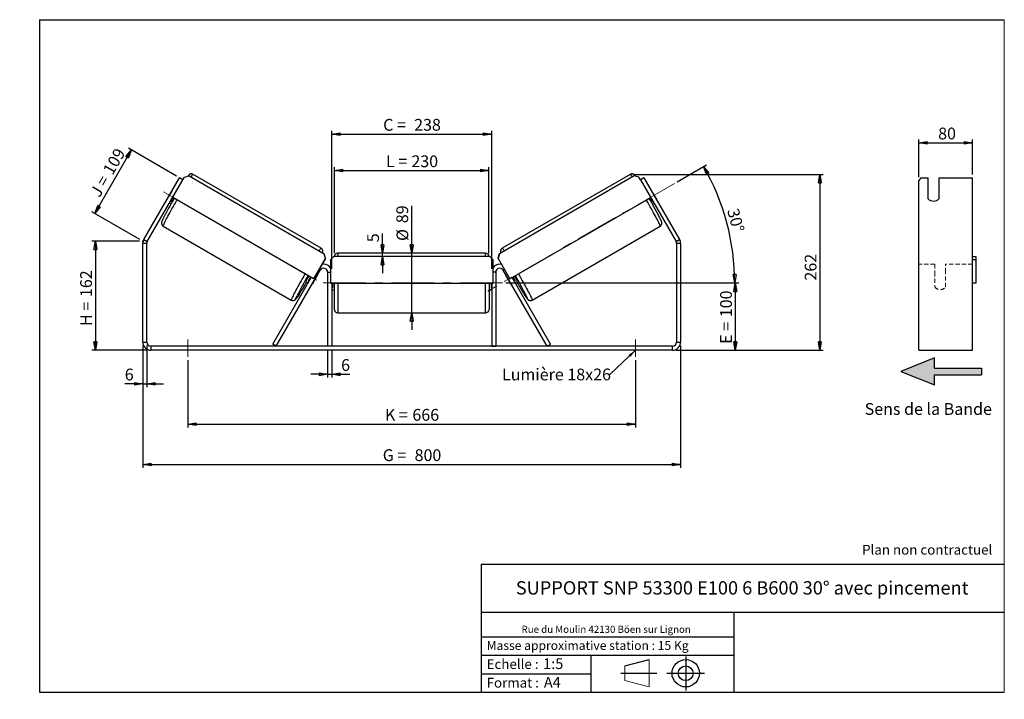
# Model space of a CAD drawing. Units: millimetres. Extents: x -1 to 292, y 3 to 205.
import ezdxf

# ---------------------------------------------------------------- set-up
doc = ezdxf.new("R2010")
doc.units = ezdxf.units.MM
doc.header["$PDSIZE"] = -1
doc.linetypes.add('CENTERX2', pattern=[20.32, 12.7, -2.54, 2.54, -2.54])
doc.linetypes.add('HIDDEN', pattern=[1.905, 1.27, -0.635])
doc.layers.add('SLD-0', color=7, linetype='Continuous')
doc.styles.add('SLDTEXTSTYLE0', font='TXT', dxfattribs={"width": 0.75})
doc.styles.add('SLDTEXTSTYLE2', font='TXT', dxfattribs={"width": 0.666667})
doc.dimstyles.new('SLDDIMSTYLE0', dxfattribs={"dimtxt": 3.501, "dimasz": 2.5, "dimexe": 0, "dimexo": 0.0625, "dimgap": 0.87525, "dimtad": 1, "dimdec": 0, "dimlfac": 5, "dimrnd": 1e-09, "dimzin": 12, "dimdsep": 46, "dimtxsty": 'SLDTEXTSTYLE0', "dimblk1": 'CLOSED', "dimblk2": 'CLOSED', "dimsah": 1, "dimcen": 0.09, "dimadec": 0, "dimazin": 3, "dimtfac": 1, "dimtofl": 0, "dimtmove": 0, "dimatfit": 3, "dimldrblk": 'CLOSED', "dimfxl": 0, "dimfrac": 2, "dimtolj": 1, "dimtzin": 12, "dimarcsym": 0})
doc.dimstyles.new('SLDDIMSTYLE1', dxfattribs={"dimtxt": 3.501, "dimasz": 2.5, "dimexe": 0, "dimexo": 0.0625, "dimgap": 0.87525, "dimtad": 1, "dimdec": 0, "dimlfac": 5, "dimrnd": 1e-09, "dimzin": 12, "dimdsep": 46, "dimtxsty": 'SLDTEXTSTYLE0', "dimblk1": 'CLOSED', "dimblk2": 'CLOSED', "dimsah": 1, "dimcen": 0.09, "dimadec": 0, "dimazin": 3, "dimtfac": 1, "dimtmove": 0, "dimatfit": 0, "dimldrblk": 'CLOSED', "dimfxl": 0, "dimfrac": 2, "dimtolj": 1, "dimtzin": 12, "dimarcsym": 0})
doc.dimstyles.new('SLDDIMSTYLE2', dxfattribs={"dimtxt": 3.501, "dimasz": 2.5, "dimexe": 0, "dimexo": 0.0625, "dimgap": 0.87525, "dimtad": 1, "dimdec": 4, "dimlfac": 5, "dimzin": 12, "dimdsep": 46, "dimtxsty": 'SLDTEXTSTYLE0', "dimblk1": 'CLOSED', "dimblk2": 'CLOSED', "dimsah": 1, "dimcen": 0.09, "dimadec": 0, "dimazin": 3, "dimtfac": 1, "dimtofl": 0, "dimtmove": 0, "dimatfit": 3, "dimldrblk": 'CLOSED', "dimfxl": 0, "dimfrac": 2, "dimtolj": 1, "dimtzin": 12, "dimarcsym": 0})
doc.dimstyles.new('SLDDIMSTYLE3', dxfattribs={"dimtxt": 0.18, "dimasz": 2.5, "dimexe": 0, "dimexo": 0.0625, "dimgap": 0, "dimtad": 0, "dimtih": 1, "dimtoh": 1, "dimdec": 0, "dimrnd": 1e-09, "dimzin": 0, "dimdsep": 46, "dimtxsty": 'Standard', "dimsah": 1, "dimcen": 0.09, "dimadec": 0, "dimazin": 0, "dimtfac": 2.5, "dimtdec": 0, "dimtofl": 0, "dimtmove": 0, "dimatfit": 3, "dimfxl": 0, "dimfrac": 2, "dimtolj": 1, "dimtzin": 0, "dimarcsym": 0})

# ---------------------------------------------------------------- blocks, each defined once
blk = doc.blocks.new('Bloc3')
at = {"linetype": 'Continuous'}
blk.add_hatch(color=7, dxfattribs=at).paths.add_polyline_path([(1298.8, 454.9), (1298.8, 464.9), (1228.8, 464.9), (1228.8, 479.9), (1178.8, 459.9), (1228.8, 439.9), (1228.8, 454.9)], flags=0)
at = {"layer": 'SLD-0', "color": 7}
for p, q in [((1228.8, 479.9), (1178.8, 459.9)), ((1228.8, 464.9), (1228.8, 479.9)), ((1178.8, 459.9), (1228.8, 439.9)), ((1228.8, 464.9), (1298.8, 464.9)), ((1228.8, 439.9), (1228.8, 454.9)), ((1228.8, 454.9), (1298.8, 454.9)), ((1298.8, 464.9), (1298.8, 454.9))]:
    blk.add_line(p, q, dxfattribs=at)
blk = doc.blocks.new('Bloc1')
at = {"color": 7, "linetype": 'Continuous', "lineweight": 0}
blk.add_point((27.17, 41.63), dxfattribs=at)
at = {"layer": 'SLD-0'}
for p, q in [((9.1, 43.82), (16.35, 45.7)), ((27.17, 46.64), (27.17, 36.52)), ((7.87, 41.63), (18.56, 41.63)), ((21.6, 41.63), (32.77, 41.63))]:
    blk.add_line(p, q, dxfattribs=at)
at = {"layer": 'SLD-0', "color": 7, "linetype": 'Continuous', "lineweight": 18}
for p, q in [((16.35, 45.7), (16.35, 37.56)), ((9.1, 39.44), (9.1, 43.82)), ((9.1, 39.44), (16.35, 37.56))]:
    blk.add_line(p, q, dxfattribs=at)
at = {"layer": 'SLD-0'}
for radius in [4.07, 2.19]:
    blk.add_circle((27.17, 41.63), radius, dxfattribs=at)
blk = doc.blocks.new('SW_NOTE_0')
at = {"color": 0, "linetype": 'Continuous', "lineweight": 0, "insert": (28.37, -0.09), "char_height": 2.1167, "attachment_point": 2, "style": 'SLDTEXTSTYLE0'}
blk.add_mtext('Rue du Moulin 42130 Böen sur Lignon', dxfattribs=at)
blk = doc.blocks.new('_Closed')
at = {"color": 0, "linetype": 'ByBlock', "lineweight": -2}
for p, q in [((-1, 0.166667), (0, 0)), ((-1, 0.166667), (-1, -0.166667)), ((0, 0), (-1, -0.166667)), ((0, 0), (-1, 0))]:
    blk.add_line(p, q, dxfattribs=at)
blk = doc.blocks.new('_D')
at = {"layer": 'SLD-0'}
for p, q in [((34.71, 139.06), (20.61, 139.06)), ((21.61, 139.06), (21.61, 106.64)), ((37.11, 106.64), (20.61, 106.64))]:
    blk.add_line(p, q, dxfattribs=at)
at = {"layer": 'SLD-0', "xscale": 2.5, "yscale": 2.5}
for p, rotation in [((21.61, 139.06), 90.0000000000004), ((21.61, 106.64), 270.0000000000004)]:
    blk.add_blockref('_Closed', p, dxfattribs=dict(at, rotation=rotation))
at = {"layer": 'SLD-0', "char_height": 3.501, "attachment_point": 1, "rotation": 90}
for s, insert, style in [('162', (17.1, 122.45), 'SLDTEXTSTYLE0'), ('H =', (17.1, 113.84), 'SLDTEXTSTYLE2')]:
    blk.add_mtext(s, dxfattribs=dict(at, insert=insert, style=style))
blk = doc.blocks.new('_D_1')
at = {"layer": 'SLD-0'}
for p, q in [((21.42, 147.31), (32.33, 166.22)), ((45.76, 158.46), (31.47, 166.72)), ((34.85, 139.56), (20.55, 147.81))]:
    blk.add_line(p, q, dxfattribs=at)
at = {"layer": 'SLD-0', "xscale": 2.5, "yscale": 2.5}
for p, rotation in [((32.33, 166.22), 60.00000000000049), ((21.42, 147.31), 240.0000000000005)]:
    blk.add_blockref('_Closed', p, dxfattribs=dict(at, rotation=rotation))
at = {"layer": 'SLD-0', "char_height": 3.501, "attachment_point": 1, "rotation": 60}
for s, insert, style in [('109', (23.68, 160.25), 'SLDTEXTSTYLE0'), ('J =', (19.85, 153.61), 'SLDTEXTSTYLE2')]:
    blk.add_mtext(s, dxfattribs=dict(at, insert=insert, style=style))
blk = doc.blocks.new('_D_2')
at = {"layer": 'SLD-0', "color": 7}
for p, q in [((181.72, 158.96), (238.14, 158.96)), ((237.14, 158.96), (237.14, 106.64)), ((194.31, 106.64), (238.14, 106.64))]:
    blk.add_line(p, q, dxfattribs=at)
at = {"layer": 'SLD-0', "color": 7, "xscale": 2.5, "yscale": 2.5}
for p, rotation in [((237.14, 158.96), 90.0000000000004), ((237.14, 106.64), 270.0000000000004)]:
    blk.add_blockref('_Closed', p, dxfattribs=dict(at, rotation=rotation))
at = {"layer": 'SLD-0', "color": 7, "insert": (232.63, 127.36), "char_height": 3.501, "attachment_point": 1, "rotation": 90, "style": 'SLDTEXTSTYLE0'}
blk.add_mtext('262', dxfattribs=at)
blk = doc.blocks.new('_D_3')
at = {"layer": 'SLD-0', "color": 7}
for p, q in [((35.71, 108.04), (35.71, 71.64)), ((195.71, 108.04), (195.71, 71.64)), ((35.71, 72.64), (195.71, 72.64))]:
    blk.add_line(p, q, dxfattribs=at)
at = {"layer": 'SLD-0', "color": 7, "xscale": 2.5, "yscale": 2.5, "rotation": 180.0000000000004}
blk.add_blockref('_Closed', (35.71, 72.64, 1.65), dxfattribs=at)
at = {"layer": 'SLD-0', "color": 7, "xscale": 2.5, "yscale": 2.5}
blk.add_blockref('_Closed', (195.71, 72.64, 1.65), dxfattribs=at)
at = {"layer": 'SLD-0', "color": 7, "char_height": 3.501, "attachment_point": 1}
for s, insert, style in [('G =', (107.09, 77.15), 'SLDTEXTSTYLE2'), ('800', (116.58, 77.15), 'SLDTEXTSTYLE0')]:
    blk.add_mtext(s, dxfattribs=dict(at, insert=insert, style=style))
blk = doc.blocks.new('_D_4')
at = {"layer": 'SLD-0', "color": 7}
for p, q in [((49.11, 103.64), (49.11, 83.64)), ((182.31, 103.64), (182.31, 83.64)), ((49.11, 84.64), (182.31, 84.64))]:
    blk.add_line(p, q, dxfattribs=at)
at = {"layer": 'SLD-0', "color": 7, "xscale": 2.5, "yscale": 2.5, "rotation": 180.0000000000004}
blk.add_blockref('_Closed', (49.11, 84.64, 1.65), dxfattribs=at)
at = {"layer": 'SLD-0', "color": 7, "xscale": 2.5, "yscale": 2.5}
blk.add_blockref('_Closed', (182.31, 84.64, 1.65), dxfattribs=at)
at = {"layer": 'SLD-0', "color": 7, "char_height": 3.501, "attachment_point": 1}
for s, insert, style in [('K =', (107.75, 89.15), 'SLDTEXTSTYLE2'), ('666', (115.92, 89.15), 'SLDTEXTSTYLE0')]:
    blk.add_mtext(s, dxfattribs=dict(at, insert=insert, style=style))
blk = doc.blocks.new('_D_5')
at = {"layer": 'SLD-0', "color": 7}
for p, q in [((90.71, 106.84), (90.71, 98.47)), ((91.91, 106.84), (91.91, 98.47)), ((90.71, 99.47), (85.71, 99.47)), ((90.71, 99.47), (91.91, 99.47)), ((91.91, 99.47), (97.31, 99.47))]:
    blk.add_line(p, q, dxfattribs=at)
at = {"layer": 'SLD-0', "color": 7, "xscale": 2.5, "yscale": 2.5}
blk.add_blockref('_Closed', (90.71, 99.47, 1.65), dxfattribs=at)
at = {"layer": 'SLD-0', "color": 7, "xscale": 2.5, "yscale": 2.5, "rotation": 180.0000000000004}
blk.add_blockref('_Closed', (91.91, 99.47, 1.65), dxfattribs=at)
at = {"layer": 'SLD-0', "color": 7, "insert": (94.72, 103.98), "char_height": 3.5, "attachment_point": 1, "style": 'SLDTEXTSTYLE0'}
blk.add_mtext('6', dxfattribs=at)
blk = doc.blocks.new('_D_6')
at = {"layer": 'SLD-0', "color": 7}
for p, q in [((115.71, 135.54), (115.71, 149.61)), ((115.71, 117.74), (115.71, 135.54)), ((115.71, 117.74), (115.71, 112.74))]:
    blk.add_line(p, q, dxfattribs=at)
at = {"layer": 'SLD-0', "color": 7, "xscale": 2.5, "yscale": 2.5}
for p, rotation in [((115.71, 135.54, 1.65), 270.0000000000004), ((115.71, 117.74, 1.65), 90.0000000000004)]:
    blk.add_blockref('_Closed', p, dxfattribs=dict(at, rotation=rotation))
at = {"layer": 'SLD-0', "color": 7, "char_height": 3.501, "attachment_point": 1, "rotation": 90, "style": 'SLDTEXTSTYLE0'}
for s, insert in [('89', (111.15, 144.43)), ('%%c', (111.2, 139.15))]:
    blk.add_mtext(s, dxfattribs=dict(at, insert=insert))
blk = doc.blocks.new('_D_7')
at = {"layer": 'SLD-0', "color": 7}
for p, q in [((92.71, 135.54), (92.71, 161.1)), ((138.71, 135.54), (138.71, 161.1)), ((92.71, 160.1), (138.71, 160.1))]:
    blk.add_line(p, q, dxfattribs=at)
at = {"layer": 'SLD-0', "color": 7, "xscale": 2.5, "yscale": 2.5, "rotation": 180.0000000000004}
blk.add_blockref('_Closed', (92.71, 160.1, 1.65), dxfattribs=at)
at = {"layer": 'SLD-0', "color": 7, "xscale": 2.5, "yscale": 2.5}
blk.add_blockref('_Closed', (138.71, 160.1, 1.65), dxfattribs=at)
at = {"layer": 'SLD-0', "color": 7, "char_height": 3.501, "attachment_point": 1}
for s, insert, style in [('L =', (108.05, 164.61), 'SLDTEXTSTYLE2'), ('230', (115.62, 164.61), 'SLDTEXTSTYLE0')]:
    blk.add_mtext(s, dxfattribs=dict(at, insert=insert, style=style))
blk = doc.blocks.new('_D_8')
at = {"layer": 'SLD-0', "color": 7}
for p, q in [((91.91, 130.84), (91.91, 171.94)), ((91.91, 170.94), (139.51, 170.94)), ((139.51, 130.84), (139.51, 171.94))]:
    blk.add_line(p, q, dxfattribs=at)
at = {"layer": 'SLD-0', "color": 7, "xscale": 2.5, "yscale": 2.5, "rotation": 180.0000000000004}
blk.add_blockref('_Closed', (91.91, 170.94, 1.65), dxfattribs=at)
at = {"layer": 'SLD-0', "color": 7, "xscale": 2.5, "yscale": 2.5}
blk.add_blockref('_Closed', (139.51, 170.94, 1.65), dxfattribs=at)
at = {"layer": 'SLD-0', "color": 7, "char_height": 3.501, "attachment_point": 1}
for s, insert, style in [('C =', (107.23, 175.46), 'SLDTEXTSTYLE2'), ('238', (116.44, 175.46), 'SLDTEXTSTYLE0')]:
    blk.add_mtext(s, dxfattribs=dict(at, insert=insert, style=style))
blk = doc.blocks.new('_D_9')
at = {"layer": 'SLD-0', "color": 7}
for p, q in [((143.71, 126.64), (212.98, 126.64)), ((211.98, 126.64), (211.98, 106.64)), ((194.31, 106.64), (212.98, 106.64))]:
    blk.add_line(p, q, dxfattribs=at)
at = {"layer": 'SLD-0', "color": 7, "xscale": 2.5, "yscale": 2.5}
for p, rotation in [((211.98, 126.64, 1.65), 90.0000000000004), ((211.98, 106.64, 1.65), 270.0000000000004)]:
    blk.add_blockref('_Closed', p, dxfattribs=dict(at, rotation=rotation))
at = {"layer": 'SLD-0', "color": 7, "char_height": 3.501, "attachment_point": 1, "rotation": 90}
for s, insert, style in [('100', (207.47, 116.45), 'SLDTEXTSTYLE0'), ('E =', (207.47, 108.53), 'SLDTEXTSTYLE2')]:
    blk.add_mtext(s, dxfattribs=dict(at, insert=insert, style=style))
blk = doc.blocks.new('_D_10')
at = {"layer": 'SLD-0', "color": 7}
for p, q in [((35.71, 108.04), (35.71, 95.64)), ((36.91, 108.04), (36.91, 95.64)), ((35.71, 96.64), (30.36, 96.64)), ((35.71, 96.64), (36.91, 96.64)), ((36.91, 96.64), (41.91, 96.64))]:
    blk.add_line(p, q, dxfattribs=at)
at = {"layer": 'SLD-0', "color": 7, "xscale": 2.5, "yscale": 2.5}
blk.add_blockref('_Closed', (35.71, 96.64, 1.65), dxfattribs=at)
at = {"layer": 'SLD-0', "color": 7, "xscale": 2.5, "yscale": 2.5, "rotation": 180.0000000000004}
blk.add_blockref('_Closed', (36.91, 96.64, 1.65), dxfattribs=at)
at = {"layer": 'SLD-0', "color": 7, "insert": (30.36, 101.15), "char_height": 3.5, "attachment_point": 1, "style": 'SLDTEXTSTYLE0'}
blk.add_mtext('6', dxfattribs=at)
blk = doc.blocks.new('_D_11')
at = {"layer": 'SLD-0', "color": 7}
for p, q in [((194.72, 156.76), (203.41, 161.78)), ((143.71, 126.64), (212.82, 126.64))]:
    blk.add_line(p, q, dxfattribs=at)
blk.add_arc((142.55, 126.64), 69.27, 0, 30, dxfattribs=at)
at = {"layer": 'SLD-0', "color": 7, "xscale": 2.5, "yscale": 2.5}
for p, rotation in [((202.54, 161.28, 1.65), 118.9665843128364), ((211.82, 126.64, 1.65), 271.0334156871641)]:
    blk.add_blockref('_Closed', p, dxfattribs=dict(at, rotation=rotation))
at = {"layer": 'SLD-0', "color": 7, "insert": (212.91, 149.14), "char_height": 3.501, "attachment_point": 1, "rotation": 285, "style": 'SLDTEXTSTYLE0'}
blk.add_mtext('30°', dxfattribs=at)
blk = doc.blocks.new('_D_12')
at = {"layer": 'SLD-0', "color": 7}
for p, q in [((107.01, 135.54), (107.01, 141.36)), ((107.01, 134.54), (107.01, 135.54)), ((107.01, 134.54), (107.01, 129.54))]:
    blk.add_line(p, q, dxfattribs=at)
at = {"layer": 'SLD-0', "color": 7, "xscale": 2.5, "yscale": 2.5}
for p, rotation in [((107.01, 135.54, 1.65), 270.0000000000005), ((107.01, 134.54, 1.65), 90.0000000000005)]:
    blk.add_blockref('_Closed', p, dxfattribs=dict(at, rotation=rotation))
at = {"layer": 'SLD-0', "color": 7, "insert": (102.49, 138.77), "char_height": 3.5, "attachment_point": 1, "rotation": 90, "style": 'SLDTEXTSTYLE0'}
blk.add_mtext('5', dxfattribs=at)
blk = doc.blocks.new('SW_NOTE_0_1')
at = {"layer": 'SLD-0', "color": 0, "insert": (-32.11, 1.8), "char_height": 3.5, "attachment_point": 1, "style": 'SLDTEXTSTYLE0'}
blk.add_mtext('Lumière 18x26', dxfattribs=at)
blk = doc.blocks.new('_D_13')
at = {"layer": 'SLD-0', "color": 7}
for p, q in [((266.55, 158.1), (266.55, 169.36)), ((266.55, 168.36), (282.55, 168.36)), ((282.55, 158.96), (282.55, 169.36))]:
    blk.add_line(p, q, dxfattribs=at)
at = {"layer": 'SLD-0', "color": 7, "xscale": 2.5, "yscale": 2.5, "rotation": 180.0000000000004}
blk.add_blockref('_Closed', (266.55, 168.36), dxfattribs=at)
at = {"layer": 'SLD-0', "color": 7, "xscale": 2.5, "yscale": 2.5}
blk.add_blockref('_Closed', (282.55, 168.36), dxfattribs=at)
at = {"layer": 'SLD-0', "color": 7, "insert": (272.32, 172.88), "char_height": 3.501, "attachment_point": 1, "style": 'SLDTEXTSTYLE0'}
blk.add_mtext('80', dxfattribs=at)

msp = doc.modelspace()

# ---------------------------------------------------------------- linework, layer by layer
at = {"color": 7, "linetype": 'Continuous', "lineweight": 18}
for p, q in [((292, 205), (5, 205)), ((5, 205), (5, 4.867368)), ((292, 4.867368), (292, 205)), ((4.937878, 61.166738), (5, 61.166738))]:
    msp.add_line(p, q, dxfattribs=at)
at = {"color": 7, "linetype": 'Continuous', "lineweight": 25}
for p, q in [((48.118591, 158.142238), (49.483925, 158.508663)), ((49.483925, 158.508663), (89.635395, 135.327201)), ((88.784631, 136.97309), (50.709961, 158.955512)), ((181.943409, 158.508663), (141.791939, 135.327201)), ((180.717373, 158.955512), (142.642703, 136.97309)), ((183.308743, 158.142238), (181.943409, 158.508663)), ((36.035206, 139.613201), (46.629361, 157.962815)), ((37.074437, 139.013201), (47.668591, 157.362815)), ((47.668591, 157.362815), (46.629361, 157.962815)), ((47.668591, 157.362815), (48.118591, 158.142238)), ((183.758743, 157.362815), (183.308743, 158.142238)), ((184.797973, 157.962815), (183.758743, 157.362815)), ((183.758743, 157.362815), (194.352897, 139.013201)), ((184.797973, 157.962815), (195.392128, 139.613201)), ((267.126989, 157.962815), (266.549639, 157.09679)), ((266.549639, 139.613201), (266.549639, 157.09679)), ((267.126989, 157.962815), (269.349639, 157.962815)), ((269.349639, 151.727432), (269.349639, 157.962815)), ((272.549639, 157.962815), (282.549639, 157.962815)), ((272.549639, 157.962815), (272.549639, 151.727432)), ((282.549639, 139.613201), (282.549639, 157.962815)), ((44.329644, 154.011596), (42.901359, 151.537733)), ((44.343504, 154.003595), (44.329644, 154.011596)), ((187.08383, 154.003595), (187.09769, 154.011596)), ((187.09769, 154.011596), (188.525975, 151.537733)), ((42.901359, 151.537733), (42.915218, 151.529731)), ((43.668591, 150.434612), (44.13009, 150.168166)), ((43.954448, 150.929731), (44.112826, 150.838292)), ((86.500729, 127.899397), (44.618591, 152.08006)), ((144.926605, 127.899397), (186.808743, 152.08006)), ((187.297244, 150.168166), (187.758743, 150.434612)), ((187.472886, 150.929731), (187.314508, 150.838292)), ((188.525975, 151.537733), (188.512116, 151.529731)), ((41.809961, 143.540259), (79.884631, 121.557838)), ((151.542703, 121.557838), (189.617373, 143.540259)), ((36.913667, 138.413201), (35.713667, 138.413201)), ((35.713667, 109.040613), (35.713667, 138.413201)), ((36.035206, 139.613201), (37.074437, 139.013201)), ((36.913667, 109.040613), (36.913667, 138.413201)), ((194.352897, 139.013201), (195.392128, 139.613201)), ((195.713667, 138.413201), (194.513667, 138.413201)), ((194.513667, 138.413201), (194.513667, 109.040613)), ((195.713667, 138.413201), (195.713667, 109.040613)), ((266.549639, 138.413201), (266.549639, 139.613201)), ((266.549639, 109.040613), (266.549639, 138.413201)), ((282.549639, 138.413201), (282.549639, 139.613201)), ((282.549639, 109.040613), (282.549639, 138.413201)), ((89.670008, 135.307217), (89.635395, 135.327201)), ((89.635395, 135.327201), (90.000729, 133.961575)), ((90.035342, 133.941591), (89.670008, 135.307217)), ((137.713667, 135.540613), (93.713667, 135.540613)), ((141.391992, 133.941591), (141.757326, 135.307217)), ((141.791939, 135.327201), (141.426605, 133.961575)), ((141.757326, 135.307217), (141.791939, 135.327201)), ((90.000729, 133.961575), (86.500729, 127.899397)), ((90.035342, 133.941591), (86.535342, 127.879413)), ((90.000729, 133.961575), (90.035342, 133.941591)), ((92.513667, 134.540613), (91.513667, 133.540613)), ((91.513667, 133.540613), (91.513667, 126.540613)), ((138.913667, 134.540613), (92.513667, 134.540613)), ((139.913667, 133.540613), (138.913667, 134.540613)), ((139.913667, 126.540613), (139.913667, 133.540613)), ((141.426605, 133.961575), (141.391992, 133.941591)), ((141.391992, 133.941591), (144.891992, 127.879413)), ((141.426605, 133.961575), (144.926605, 127.899397)), ((282.549639, 134.540613), (283.549639, 134.540613)), ((283.549639, 133.540613), (282.549639, 133.540613)), ((283.549639, 134.540613), (283.549639, 133.540613)), ((283.549639, 133.540613), (283.549639, 126.540613)), ((75.42632, 107.840613), (88.474437, 130.440613)), ((86.264947, 126.501754), (87.693233, 128.975617)), ((90.713667, 129.840613), (90.713667, 107.840613)), ((140.713667, 129.840613), (140.713667, 107.840613)), ((156.001014, 107.840613), (142.952897, 130.440613)), ((145.162387, 126.501754), (143.734101, 128.975617)), ((74.38709, 108.440613), (85.841401, 128.28006)), ((84.199964, 127.033813), (84.891401, 126.634612)), ((85.620706, 128.407479), (84.956563, 127.25715)), ((85.177258, 127.129731), (84.956563, 127.25715)), ((86.500729, 127.899397), (86.535342, 127.879413)), ((91.513667, 126.540613), (139.913667, 126.540613)), ((91.913667, 126.540613), (91.913667, 107.840613)), ((92.113667, 126.540613), (92.113667, 125.212327)), ((92.713667, 118.740613), (92.713667, 126.540613)), ((138.713667, 126.540613), (138.713667, 118.740613)), ((139.313667, 126.540613), (139.313667, 125.212327)), ((139.513667, 126.540613), (139.513667, 107.840613)), ((144.926605, 127.899397), (144.891992, 127.879413)), ((157.040244, 108.440613), (145.585933, 128.28006)), ((145.806628, 128.407479), (146.470771, 127.25715)), ((146.250076, 127.129731), (146.470771, 127.25715)), ((146.535933, 126.634612), (147.22737, 127.033813)), ((283.549639, 126.540613), (282.549639, 126.540613)), ((91.913667, 125.212327), (92.113667, 125.212327)), ((91.913667, 124.640613), (92.713667, 124.640613)), ((138.713667, 124.640613), (139.513667, 124.640613)), ((139.513667, 125.212327), (139.313667, 125.212327)), ((93.713667, 117.740613), (137.713667, 117.740613)), ((35.713667, 109.040613), (36.913667, 109.040613)), ((75.42632, 107.840613), (74.38709, 108.440613)), ((156.001014, 107.840613), (157.040244, 108.440613)), ((194.513667, 109.040613), (195.713667, 109.040613)), ((266.549639, 106.640613), (266.549639, 109.040613)), ((282.549639, 106.640613), (282.549639, 109.040613)), ((38.113667, 107.840613), (38.113667, 106.640613)), ((193.313667, 107.840613), (38.113667, 107.840613)), ((193.313667, 106.640613), (38.113667, 106.640613)), ((91.913667, 107.840613), (90.713667, 107.840613)), ((139.513667, 107.840613), (140.713667, 107.840613)), ((193.313667, 106.640613), (193.313667, 107.840613)), ((266.549639, 106.640613), (282.549639, 106.640613))]:
    msp.add_line(p, q, dxfattribs=at)
at = {"color": 8, "linetype": 'Continuous', "lineweight": 25}
for p, q in [((93.713667, 135.540613), (93.713667, 134.540613)), ((137.713667, 134.540613), (137.713667, 135.540613)), ((88.129147, 130.639965), (88.474437, 130.440613)), ((90.713667, 129.840613), (91.513667, 129.840613)), ((140.713667, 129.840613), (139.913667, 129.840613)), ((143.298187, 130.639965), (142.952897, 130.440613)), ((93.713667, 126.540613), (93.713667, 117.740613)), ((137.713667, 117.740613), (137.713667, 126.540613))]:
    msp.add_line(p, q, dxfattribs=at)
at = {"color": 7, "linetype": 'HIDDEN', "lineweight": 18}
for p, q in [((271.349639, 132.240613), (266.549639, 132.240613)), ((271.349639, 132.240613), (271.349639, 129.840613)), ((274.549639, 129.840613), (274.549639, 132.240613)), ((282.549639, 132.240613), (274.549639, 132.240613)), ((271.349639, 129.840613), (271.349639, 125.440613)), ((274.549639, 125.440613), (274.549639, 129.840613))]:
    msp.add_line(p, q, dxfattribs=at)
at = {"color": 7, "linetype": 'Continuous', "lineweight": 25, "flags": 128}
for points in [[(44.495502, 154.266863), (44.448284, 154.195854), (44.329644, 154.011596)], [(186.931832, 154.266863), (186.97905, 154.195854), (187.09769, 154.011596)], [(42.901359, 151.537733), (42.801107, 151.342859), (42.76322, 151.266463)], [(188.525975, 151.537733), (188.626227, 151.342859), (188.664114, 151.266463)]]:
    msp.add_lwpolyline(points, dxfattribs=at)
at = {"color": 8, "linetype": 'Continuous', "lineweight": 25, "flags": 128}
for points in [[(41.809961, 143.540259), (41.799602, 143.579564), (41.818171, 143.668602), (41.865546, 143.806793), (41.941421, 143.993243), (42.045303, 144.226742), (42.176519, 144.505776), (42.334218, 144.828535), (42.517376, 145.192926), (42.724807, 145.596586), (42.955165, 146.036897), (43.206955, 146.511003), (43.478545, 147.015829), (43.768174, 147.548102), (44.073963, 148.104369), (44.393929, 148.681024), (44.725997, 149.274325), (45.068013, 149.880426), (45.41776, 150.495395), (45.772968, 151.115244), (45.901921, 151.339129)], [(189.617373, 143.540259), (189.627732, 143.579564), (189.609163, 143.668602), (189.561788, 143.806793), (189.485913, 143.993243), (189.382031, 144.226742), (189.250815, 144.505776), (189.093116, 144.828535), (188.909958, 145.192926), (188.702527, 145.596586), (188.472169, 146.036897), (188.220379, 146.511003), (187.948789, 147.015829), (187.65916, 147.548102), (187.353371, 148.104369), (187.033405, 148.681024), (186.701337, 149.274325), (186.359321, 149.880426), (186.009574, 150.495395), (185.654366, 151.115244), (185.525413, 151.339129)], [(83.976592, 129.356708), (83.847638, 129.132823), (83.49243, 128.512974), (83.142683, 127.898005), (82.800667, 127.291904), (82.468599, 126.698602), (82.148633, 126.121948), (81.842844, 125.565681), (81.553215, 125.033408), (81.281625, 124.528581), (81.029835, 124.054476), (80.799477, 123.614165), (80.592047, 123.210505), (80.408888, 122.846114), (80.251189, 122.523355), (80.119974, 122.244321), (80.016091, 122.010822), (79.940216, 121.824372), (79.892841, 121.68618), (79.874272, 121.597143), (79.884615, 121.557847)], [(147.450742, 129.356708), (147.579696, 129.132823), (147.934904, 128.512974), (148.284651, 127.898005), (148.626667, 127.291904), (148.958735, 126.698602), (149.278701, 126.121948), (149.58449, 125.565681), (149.874119, 125.033408), (150.145709, 124.528581), (150.397499, 124.054476), (150.627857, 123.614165), (150.835287, 123.210505), (151.018446, 122.846114), (151.176145, 122.523355), (151.30736, 122.244321), (151.411243, 122.010822), (151.487118, 121.824372), (151.534493, 121.68618), (151.553062, 121.597143), (151.542703, 121.557838), (151.542686, 121.557828)], [(82.479301, 123.625798), (82.443433, 123.569532), (82.209297, 123.205954), (81.997303, 122.883539), (81.809021, 122.604675), (81.645844, 122.371426), (81.50898, 122.18552), (81.399443, 122.048332), (81.318044, 121.960878), (81.265386, 121.923806), (81.241857, 121.93739), (81.247633, 122.00153), (81.282671, 122.11575), (81.346711, 122.279206), (81.439279, 122.490687), (81.55969, 122.748626), (81.634962, 122.90448)], [(148.934823, 123.646553), (148.983901, 123.569532), (149.218037, 123.205954), (149.430031, 122.883539), (149.618313, 122.604675), (149.78149, 122.371426), (149.918354, 122.18552), (150.027891, 122.048332), (150.10929, 121.960878), (150.161948, 121.923806), (150.185477, 121.93739), (150.179701, 122.00153), (150.144663, 122.11575), (150.080623, 122.279206), (149.988055, 122.490687), (149.867644, 122.748626), (149.78327, 122.923121)]]:
    msp.add_lwpolyline(points, dxfattribs=at)
at = {"color": 8, "linetype": 'Continuous', "lineweight": 25}
for centre, start, end in [((52.366481, 156.944718), 129.48219721, 151.91066852), ((179.060853, 156.944718), 28.08933148, 50.51780279), ((90.441152, 134.962297), 129.48219721, 151.91066852), ((140.986182, 134.962297), 28.08933148, 50.51780279)]:
    msp.add_arc(centre, 2.605254, start, end, dxfattribs=at)
at = {"color": 7, "linetype": 'Continuous', "lineweight": 25}
for centre, radius, start, end in [((175.104824, 76.483468), 150.280226, 149.91404384, 151.96233577), ((76.522984, 133.654473), 36.683812, 149.99245528, 152.06752924), ((72.897269, 85.797471), 131.269653, 27.47996998, 30.19495992), ((154.90435, 133.654473), 36.683812, 27.93247076, 30.00754472), ((270.949639, 153.199517), 2.174174, 222.61568925, 317.38431075), ((38.113667, 138.413201), 2.4, 150, 180), ((38.113667, 138.413201), 1.2, 150, 180), ((193.313667, 138.413201), 1.2, 0, 30), ((193.313667, 138.413201), 2.4, 0, 30), ((93.713667, 134.540613), 1, 90, 180), ((137.713667, 134.540613), 1, 0, 90), ((89.513667, 129.840613), 2.4, 33.55730976, 101.76886826), ((141.913667, 129.840613), 2.4, 78.23113174, 146.44269024), ((86.227826, 129.956084), 1.76316, 326.21448689, 344.96529782), ((89.513667, 129.840613), 1.2, 0, 150), ((141.913667, 129.840613), 1.2, 30, 180), ((145.199508, 129.956084), 1.76316, 195.03470218, 213.78551311), ((183.94233, 70.855946), 114.786095, 149.66043578, 153.03543434), ((-17.057007, 186.559912), 117.763234, 327.69593998, 329.55110562), ((94.939929, 122.493425), 11.660273, 147.72871129, 157.08348028), ((117.366722, 110.07333), 36.683812, 149.99245528, 152.06752924), ((84.38717, 127.492409), 2.123074, 316.63492848, 332.18528681), ((147.040164, 127.492409), 2.123074, 207.81471319, 223.36507152), ((114.060612, 110.07333), 36.683812, 27.93247076, 30.00754472), ((136.487405, 122.493425), 11.660273, 22.91651972, 32.27128871), ((47.070038, 70.622491), 115.262153, 26.98477487, 30.33552456), ((248.817635, 186.760357), 118.152141, 210.450784, 212.28791284), ((93.713667, 118.740613), 1, 180, 270), ((137.713667, 118.740613), 1, 270, 0), ((38.113667, 109.040613), 2.4, 180, 270), ((38.113667, 109.040613), 1.2, 180, 270), ((193.313667, 109.040613), 1.2, 270, 0), ((193.313667, 109.040613), 2.4, 270, 0)]:
    msp.add_arc(centre, radius, start, end, dxfattribs=at)
at = {"color": 7, "linetype": 'HIDDEN', "lineweight": 18}
msp.add_arc((272.949639, 126.640613), 2, 216.86989765, 323.13010235, dxfattribs=at)
at = {"color": 7, "linetype": 'Continuous', "lineweight": 25}
for points, knots in [([(50.708289, 158.950607), (50.689037, 158.9634), (50.607678, 159.017462), (50.446089, 159.067572), (50.242841, 159.097219), (50.054601, 159.08566), (49.889242, 159.046483), (49.749878, 158.989625), (49.636676, 158.925167), (49.544247, 158.858655), (49.463484, 158.78926), (49.382903, 158.709515), (49.278726, 158.591715), (49.202413, 158.498643), (49.143893, 158.418871), (49.142554, 158.417047)], [0, 0, 0, 0, 0.0224118473, 0.094709847, 0.1614683907, 0.2241366524, 0.2836851972, 0.3411898882, 0.3991953151, 0.4613866912, 0.5339869721, 0.6270245351, 0.7599083683, 0.9945092749, 1, 1, 1, 1]), ([(182.283497, 158.417391), (182.245226, 158.467575), (182.161549, 158.577295), (182.060239, 158.693812), (181.9565, 158.796738), (181.862738, 158.874652), (181.758531, 158.945813), (181.624144, 159.014935), (181.45768, 159.070038), (181.264783, 159.097441), (181.057589, 159.083985), (180.869534, 159.036899), (180.763815, 158.976285), (180.720753, 158.951595)], [0, 0, 0, 0, 0.1685417799, 0.368498998, 0.4802446347, 0.5524539055, 0.6184331359, 0.681973225, 0.7459682196, 0.8126683994, 0.8815872813, 0.951767308, 1, 1, 1, 1]), ([(42.442418, 147.089306), (42.429444, 147.064839), (42.340687, 146.897468), (42.194453, 146.615788), (42.006178, 146.248487), (41.840562, 145.917038), (41.695888, 145.618622), (41.572674, 145.353304), (41.46927, 145.115449), (41.396947, 144.929064), (41.348334, 144.775416), (41.318924, 144.648927), (41.302009, 144.523919), (41.298131, 144.388138), (41.315555, 144.227786), (41.365422, 144.050716), (41.455127, 143.870938), (41.586323, 143.704777), (41.71307, 143.598667), (41.792434, 143.550825), (41.809961, 143.540259)], [0, 0, 0, 0, 0.0154434507, 0.1056453986, 0.1961532929, 0.2871311605, 0.3788750725, 0.4719765032, 0.5678097202, 0.6705277981, 0.735799828, 0.7807472743, 0.8117219295, 0.8405355257, 0.8689559397, 0.8980590823, 0.9284001066, 0.9595473574, 0.9910664421, 1, 1, 1, 1]), ([(189.617373, 143.540259), (189.678581, 143.58093), (189.798753, 143.660781), (189.936301, 143.819615), (190.034224, 143.986952), (190.093904, 144.152841), (190.122792, 144.307209), (190.129139, 144.443873), (190.121143, 144.56212), (190.104053, 144.668395), (190.078657, 144.774438), (190.038996, 144.902828), (189.978032, 145.065894), (189.888193, 145.27811), (189.771043, 145.534966), (189.629526, 145.829636), (189.502291, 146.087476), (189.416545, 146.255463), (189.394013, 146.299605)], [0, 0, 0, 0, 0.03925331296, 0.07706786572, 0.11236259545, 0.14577601765, 0.17781761682, 0.20953015691, 0.24283986207, 0.28054373215, 0.32738371258, 0.39163363526, 0.49477870965, 0.6136413303, 0.72586012017, 0.84453391935, 0.95914799373, 1, 1, 1, 1]), ([(89.193745, 135.582188), (89.197563, 135.592034), (89.219845, 135.649482), (89.245753, 135.737708), (89.275743, 135.864456), (89.292567, 135.989424), (89.296464, 136.125214), (89.279036, 136.285564), (89.22917, 136.462634), (89.139465, 136.642412), (89.008268, 136.808572), (88.881521, 136.914683), (88.802157, 136.962525), (88.784631, 136.97309)], [0, 0, 0, 0, 0.03936394119, 0.22967640189, 0.36072884705, 0.45104108147, 0.53505235559, 0.61791723572, 0.70277273522, 0.7912375035, 0.88205297152, 0.97395258902, 1, 1, 1, 1]), ([(142.642703, 136.97309), (142.581496, 136.93242), (142.461324, 136.852569), (142.323775, 136.693735), (142.225853, 136.526398), (142.166173, 136.360509), (142.137285, 136.206141), (142.130936, 136.069477), (142.138942, 135.951229), (142.15598, 135.844959), (142.181655, 135.738891), (142.206542, 135.654604), (142.227264, 135.59969), (142.233819, 135.58232)], [0, 0, 0, 0, 0.0931590555, 0.182903532, 0.2666677659, 0.3459671325, 0.4220107805, 0.4972734797, 0.5763266969, 0.6658084925, 0.7769728251, 0.9294558046, 1, 1, 1, 1]), ([(79.886333, 121.562723), (79.905576, 121.549937), (79.986925, 121.495883), (80.148503, 121.445778), (80.35175, 121.416131), (80.539991, 121.42769), (80.705349, 121.466867), (80.844713, 121.523725), (80.957915, 121.588181), (81.050348, 121.654703), (81.131088, 121.72405), (81.211799, 121.804066), (81.315052, 121.91994), (81.439144, 122.076593), (81.595043, 122.289124), (81.764691, 122.531874), (81.953976, 122.811929), (82.166984, 123.136074), (82.334014, 123.393941), (82.435322, 123.553862), (82.454131, 123.583554)], [0, 0, 0, 0, 0.0108241998, 0.0457603963, 0.0780197895, 0.1083026565, 0.1370779985, 0.1648656993, 0.1928953682, 0.2229477922, 0.2580300585, 0.3029881293, 0.3672009116, 0.4805659205, 0.5815270362, 0.6780690181, 0.7799964995, 0.8794377644, 0.9776154089, 1, 1, 1, 1]), ([(148.974603, 123.580843), (149.052135, 123.45967), (149.207861, 123.216292), (149.418594, 122.894672), (149.6124, 122.605387), (149.787578, 122.352107), (149.946599, 122.131956), (150.086434, 121.951274), (150.199977, 121.819198), (150.303559, 121.716654), (150.397342, 121.63869), (150.501545, 121.567539), (150.635933, 121.498414), (150.802397, 121.443312), (150.995294, 121.415909), (151.202487, 121.429365), (151.390531, 121.476447), (151.49624, 121.537055), (151.539291, 121.561738)], [0, 0, 0, 0, 0.0967162028, 0.1942565267, 0.2924661588, 0.3918179142, 0.4933362524, 0.5997444973, 0.6960032484, 0.7497972325, 0.7845585393, 0.8163207251, 0.8469087162, 0.8777156974, 0.9098249458, 0.9430022702, 0.9767867056, 1, 1, 1, 1])]:
    msp.add_open_spline(points, degree=3, knots=knots, dxfattribs=at)
at = {"layer": 'SLD-0'}
for p, q in [((5, 205), (292, 205)), ((5, 205), (5, 4.867368)), ((-0.89322, 2.73933), (-0.848604, 2.73933))]:
    msp.add_line(p, q, dxfattribs=at)
at = {"layer": 'SLD-0', "color": 7, "linetype": 'CENTERX2', "lineweight": 18}
for p, q in [((193.856403, 156.264499), (138.403674, 124.248851)), ((87.451215, 127.466104), (41.93191, 153.746687)), ((142.713667, 126.640613), (88.713667, 126.640613)), ((49.113667, 109.840613), (49.113667, 104.640613)), ((182.313667, 109.840613), (182.313667, 104.640613))]:
    msp.add_line(p, q, dxfattribs=at)
at = {"layer": 'SLD-0', "color": 7}
for p, q in [((212.459205, 42.875168), (136.386506, 42.875168)), ((136.386506, 42.875168), (136.386506, 4.867368)), ((292, 42.875168), (212.459205, 42.875168)), ((292, 28.624805), (136.386506, 28.624805)), ((211.672183, 4.867368), (211.672183, 28.624805)), ((136.386506, 21.367368), (211.672183, 21.367368)), ((136.386506, 15.867368), (211.672183, 15.867368)), ((168.999609, 15.867368), (168.999609, 4.867368)), ((136.386506, 10.367368), (168.999609, 10.367368)), ((5, 4.867368), (292, 4.867368))]:
    msp.add_line(p, q, dxfattribs=at)
for p in [(180.717373, 158.955512), (35.713667, 139.056279)]:
    msp.add_point(p, dxfattribs=at)

# ---------------------------------------------------------------- block references
at = {"color": 7, "linetype": 'Continuous', "xscale": 0.2, "yscale": 0.2, "zscale": 0.2}
msp.add_blockref('Bloc3', (25.503983, 8.348947), dxfattribs=at)
at = {"color": 7, "linetype": 'Continuous', "lineweight": 0}
msp.add_blockref('SW_NOTE_0', (145.201705, 24.718567), dxfattribs=at)
at = {"color": 7, "linetype": 'Continuous'}
msp.add_blockref('Bloc1', (170.048763, -31.144687), dxfattribs=at)
at = {"layer": 'SLD-0', "color": 7}
msp.add_blockref('SW_NOTE_0_1', (174.688767, 99.366751), dxfattribs=at)

# ---------------------------------------------------------------- texts
at = {"color": 7, "linetype": 'Continuous', "lineweight": 0, "attachment_point": 1, "style": 'SLDTEXTSTYLE0'}
for s, insert, char_height in [('Masse approximative station : 15 Kg', (138.012593, 20.085451), 2.64583333), ('Echelle :', (138.012593, 14.671554), 2.9104167), ('1:5', (154.81115, 14.934715), 3.175), ('Format :', (138.012593, 9.134952), 2.9104167), ('A4', (155.028696, 9.398113), 3.175)]:
    msp.add_mtext(s, dxfattribs=dict(at, insert=insert, char_height=char_height))
at = {"layer": 'SLD-0', "color": 7, "style": 'SLDTEXTSTYLE0'}
for s, insert, char_height, attachment_point in [('Sens de la Bande', (250.475186, 90.891859), 3.5, 1), ('Plan non contractuel', (249.709504, 48.71285), 2.91041667, 1), ('SUPPORT SNP 53300 E100 6 B600 30° avec pincement', (214.023711, 37.894057), 3.96875, 2)]:
    msp.add_mtext(s, dxfattribs=dict(at, insert=insert, char_height=char_height, attachment_point=attachment_point))

# ---------------------------------------------------------------- dimensions: what is measured, and where the dimension line sits
at = {"layer": 'SLD-0', "color": 7}
for base, p1, p2, text, picture, middle in [((139.513667, 170.943853), (91.913667, 129.840613), (139.513667, 129.840613), 'C = <>', '_D_8', (115.713667, 170.943853)), ((138.713667, 160.096364), (92.713667, 134.540613), (138.713667, 134.540613), 'L = <>', '_D_7', (115.713667, 160.096364)), ((195.713667, 72.640613), (35.713667, 109.040613), (195.713667, 109.040613), 'G = <>', '_D_3', (115.713667, 72.640613)), ((182.313667, 84.640613), (49.113667, 104.640613), (182.313667, 104.640613), 'K = <>', '_D_4', (115.713667, 84.640613))]:
    dim = msp.add_linear_dim(base=base, p1=p1, p2=p2, text=text, dimstyle='SLDDIMSTYLE0', dxfattribs=at)
    dim.commit()
    dim.dimension.update_dxf_attribs({"geometry": picture, "text_midpoint": middle, "dimtype": 160})
for base, p1, p2, dimstyle, picture, middle in [((282.549639, 168.364691), (266.549639, 157.09679), (282.549639, 157.962815), 'SLDDIMSTYLE0', '_D_13', (274.903815, 168.364691)), ((36.913667, 96.640613), (35.713667, 109.040613), (36.913667, 109.040613), 'SLDDIMSTYLE1', '_D_10', (31.652314, 96.640613)), ((91.913667, 99.469896), (90.713667, 107.840613), (91.913667, 107.840613), 'SLDDIMSTYLE1', '_D_5', (96.015453, 99.469896))]:
    dim = msp.add_linear_dim(base=base, p1=p1, p2=p2, dimstyle=dimstyle, dxfattribs=at)
    dim.commit()
    dim.dimension.update_dxf_attribs({"geometry": picture, "text_midpoint": middle, "dimtype": 160})
at = {"layer": 'SLD-0'}
for base, p2, angle, text, picture, middle in [((32.334554, 166.215926), (46.629361, 157.962815), 60, 'J = <>', '_D_1', (27.61142, 158.035217)), ((21.614938, 106.640613), (38.113667, 106.640613), 90, 'H = <>', '_D', (21.614938, 122.023937))]:
    dim = msp.add_linear_dim(base=base, p1=(35.713667, 139.056279), p2=p2, angle=angle, text=text, dimstyle='SLDDIMSTYLE0', dxfattribs=at)
    dim.commit()
    dim.dimension.update_dxf_attribs({"geometry": picture, "text_midpoint": middle, "dimtype": 160})
at = {"layer": 'SLD-0', "color": 7}
dim = msp.add_angular_dim_2l(base=(209.459702, 144.569998), line1=((193.856403, 156.264499), (138.403674, 124.248851)), line2=((142.713667, 126.640613), (88.713667, 126.640613)), dimstyle='SLDDIMSTYLE2', dxfattribs=at)
dim.commit()
dim.dimension.update_dxf_attribs({"geometry": '_D_11', "text_midpoint": (209.459702, 144.569998), "dimtype": 162})
for base, p1, p2, dimstyle, picture, middle in [((237.142321, 106.640613), (180.717373, 158.955512), (193.313667, 106.640613), 'SLDDIMSTYLE0', '_D_2', (237.142321, 131.239192)), ((107.007999, 135.540613), (92.513667, 134.540613), (93.713667, 135.540613), 'SLDDIMSTYLE1', '_D_12', (107.007999, 140.067525))]:
    dim = msp.add_linear_dim(base=base, p1=p1, p2=p2, angle=90, dimstyle=dimstyle, dxfattribs=at)
    dim.commit()
    dim.dimension.update_dxf_attribs({"geometry": picture, "text_midpoint": middle, "dimtype": 160})
for base, p1, p2, text, dimstyle, picture, middle in [((115.713667, 135.540613), (137.713667, 117.740613), (137.713667, 135.540613), '%%c<>', 'SLDDIMSTYLE1', '_D_6', (115.713667, 144.380379)), ((211.983856, 106.640613), (142.713667, 126.640613), (193.313667, 106.640613), 'E = <>', 'SLDDIMSTYLE0', '_D_9', (211.983856, 116.372941))]:
    dim = msp.add_linear_dim(base=base, p1=p1, p2=p2, angle=90, text=text, dimstyle=dimstyle, dxfattribs=at)
    dim.commit()
    dim.dimension.update_dxf_attribs({"geometry": picture, "text_midpoint": middle, "dimtype": 160})

# ---------------------------------------------------------------- leaders
msp.add_leader([(182.313667, 106.670665), (174.688767, 99.366751)], dimstyle='SLDDIMSTYLE3', dxfattribs=at)

doc.saveas('drawing.dxf')
